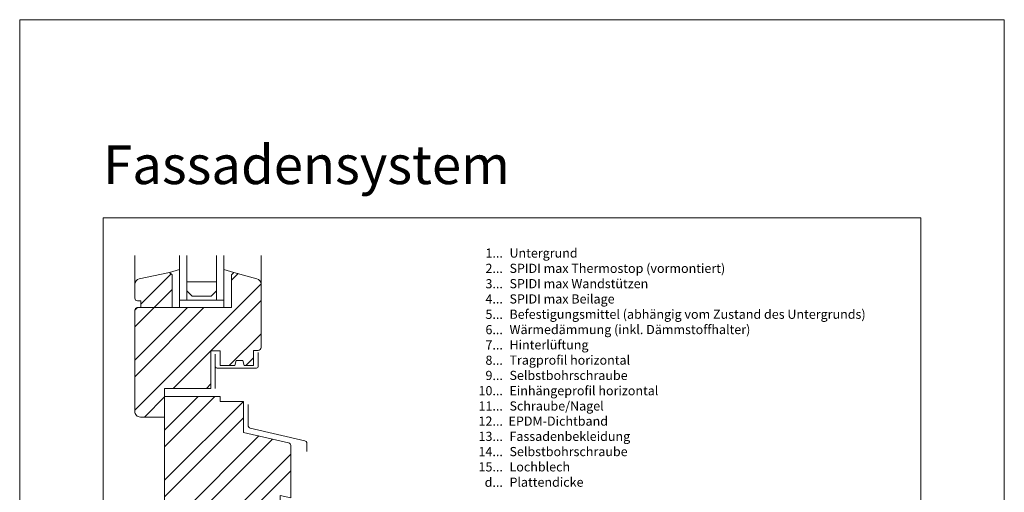
# Model space of a CAD drawing. Units: millimetres. Extents: x -1685 to 11636, y 4 to 6486.
# Drawn here: x 6992 to 7523, y 500 to 755 of the extents above; entities that cross this region are included whole.
import ezdxf

# ---------------------------------------------------------------- set-up
doc = ezdxf.new("R2010")
doc.units = ezdxf.units.MM
doc.layers.get('Defpoints').update_dxf_attribs({"lineweight": 5})
doc.layers.add('Blattrahmen_innen', color=252, linetype='Continuous', lineweight=5, true_color=0x696969)
doc.layers.add('Fenster', color=253, linetype='Continuous', lineweight=9)
doc.layers.add('Legende_DE', color=251, linetype='Continuous', lineweight=5)
doc.layers.add('Text_DE', color=7, linetype='Continuous')
doc.styles.add('Text-H3', font='arial.ttf', dxfattribs={"height": 3})
doc.styles.add('Überschrift-H8', font='arialbd.ttf', dxfattribs={"height": 8})

# ---------------------------------------------------------------- blocks, each defined once
blk = doc.blocks.new('A$C19E26217')
at = {"layer": 'Fenster'}
h = blk.add_hatch(dxfattribs=at)
h.set_pattern_fill('ANSI32', color=256, scale=2, style=0)
h.set_pattern_definition([(45, (-1027.014, -882.55), (-13.47038, 13.47038), []), (45, (-1018.034, -882.55), (-13.47038, 13.47038), [])])
edge = h.paths.add_edge_path()
edge.add_line((-62.25, 20), (-52.3, 20))
edge.add_line((-52.3, 20), (-52.3, 0))
edge.add_line((-52.3, 0), (-41.51, 0))
edge.add_line((-41.51, 0), (-41.51, 6))
edge.add_line((-41.51, 6), (-32.51, 6))
edge.add_line((-32.51, 6), (-32.51, 0))
edge.add_line((-32.51, 0), (-20.51, 0))
edge.add_line((-20.51, 0), (-20.51, 6))
edge.add_line((-20.51, 6), (-11.51, 6))
edge.add_line((-11.51, 6), (-11.51, 0))
edge.add_line((-11.51, 0), (0, 0))
edge.add_line((0, 0), (0, 41.62))
edge.add_line((0, 41.62), (5.75, 40.47))
edge.add_line((5.75, 40.47), (5.75, 68.68))
edge.add_arc((4.25, 68.68), 1.5, 360, 437.083)
edge.add_line((4.59, 70.14), (-19.67, 75.7))
edge.add_line((-19.67, 75.7), (-19.67, 92.44))
edge.add_line((-19.67, 92.44), (-32.28, 92.44))
edge.add_line((-32.28, 92.44), (-32.28, 95))
edge.add_line((-32.28, 95), (-62.25, 95))
edge.add_line((-62.25, 95), (-62.25, 99.4))
edge.add_line((-62.25, 99.4), (-37.27, 99.4))
edge.add_line((-37.27, 99.4), (-37.27, 119.74))
edge.add_line((-37.27, 119.74), (-32.28, 119.74))
edge.add_line((-32.28, 119.74), (-32.28, 111.72))
edge.add_line((-32.28, 111.72), (-24.36, 111.72))
edge.add_line((-24.36, 111.72), (-23.65, 114.48))
edge.add_line((-23.65, 114.48), (-20.07, 114.48))
edge.add_line((-20.07, 114.48), (-19.39, 111.72))
edge.add_line((-19.39, 111.72), (-14.25, 111.72))
edge.add_line((-14.25, 111.72), (-14.25, 119.94))
edge.add_line((-14.25, 119.94), (-11.75, 119.94))
edge.add_arc((-11.75, 121.44), 1.5, 270, 360)
edge.add_line((-10.25, 121.44), (-10.25, 155.72))
edge.add_arc((-13.25, 155.72), 3, 0, 74.711)
edge.add_line((-12.46, 158.61), (-24.85, 162))
edge.add_line((-24.85, 162), (-26.21, 160.64))
edge.add_line((-26.21, 160.64), (-26.21, 143))
edge.add_line((-26.21, 143), (-58.21, 143))
edge.add_line((-58.21, 143), (-58.21, 160.64))
edge.add_line((-58.21, 160.64), (-59.57, 162))
edge.add_line((-59.57, 162), (-75.88, 158.51))
edge.add_arc((-75.25, 155.58), 3, 102.0656, 180)
edge.add_line((-78.25, 155.58), (-78.25, 148.16))
edge.add_arc((-76.75, 148.16), 1.5, 180, 270)
edge.add_line((-76.75, 146.66), (-74.98, 146.66))
edge.add_line((-74.98, 146.66), (-74.98, 143))
edge.add_line((-74.98, 143), (-76.75, 143))
edge.add_arc((-76.75, 141.5), 1.5, 90, 180)
edge.add_line((-78.25, 141.5), (-78.25, 87))
edge.add_arc((-75.25, 87), 3, 180, 270)
edge.add_line((-75.25, 84), (-62.25, 84))
edge.add_line((-62.25, 84), (-62.25, 20))
for p, q in [((-78.25, 155.58), (-78.25, 171.19)), ((-10.25, 155.72), (-10.25, 171.19)), ((-59.57, 162), (-54.21, 163.55)), ((-54.21, 154), (-54.21, 162.4)), ((-24.85, 162), (-30.21, 163.55)), ((-54.21, 145), (-54.21, 154)), ((-54.21, 147), (-30.21, 147)), ((-54.21, 147), (-54.21, 143)), ((-54.21, 143), (-54.21, 147)), ((-34.21, 147), (-50.21, 147)), ((-30.21, 147), (-30.21, 143)), ((-17.2, 90.77), (-17.2, 79.48)), ((-16.04, 78.02), (13.29, 71.23)), ((14.45, 69.77), (14.45, 65.46))]:
    blk.add_line(p, q, dxfattribs=at)
at = {"layer": 'Fenster', "flags": 128}
for points in [[(-54.21, 147), (-54.21, 171.19)], [(-30.21, 147), (-30.21, 171.19)]]:
    blk.add_lwpolyline(points, dxfattribs=at)
at = {"layer": 'Fenster'}
for points in [[(-50.21, 171.19), (-50.21, 147)], [(-34.21, 171.19), (-34.21, 147)], [(-50.21, 147), (-54.21, 147)], [(-34.21, 147), (-30.21, 147)], [(-34.97, 111.42), (-34.97, 99.4)]]:
    blk.add_lwpolyline(points, dxfattribs=at)
for points in [[(-24.36, 111.72), (-32.28, 111.72), (-32.28, 119.74), (-37.27, 119.74), (-37.27, 99.4), (-62.25, 99.4), (-62.25, 84), (-75.25, 84, -0.414214), (-78.25, 87), (-78.25, 141.5, -0.414214), (-76.75, 143), (-26.21, 143), (-26.21, 160.64), (-24.85, 162), (-12.46, 158.61, -0.338048), (-10.25, 155.72), (-10.25, 121.44, -0.414214), (-11.75, 119.94), (-14.25, 119.94), (-14.25, 111.72), (-19.39, 111.72), (-20.07, 114.48), (-23.65, 114.48)], [(-74.98, 143), (-74.98, 146.66), (-76.75, 146.66, -0.414214), (-78.25, 148.16), (-78.25, 155.58, -0.353796), (-75.88, 158.51), (-59.57, 162), (-58.21, 160.64), (-58.21, 143)], [(-11.51, 0), (-11.51, 6), (-20.51, 6), (-20.51, 0), (-32.51, 0), (-32.51, 6), (-41.51, 6), (-41.51, 0), (-52.3, 0), (-52.3, 20), (-62.25, 20), (-62.25, 95), (-32.28, 95), (-32.28, 92.44), (-19.67, 92.44), (-19.67, 75.7), (4.59, 70.14, -0.349622), (5.75, 68.68), (5.75, 40.47), (0, 41.62), (0, 0)]]:
    blk.add_lwpolyline(points, format="xyb", close=True, dxfattribs=at)
blk.add_lwpolyline([(-34.21, 152), (-34.21, 157), (-50.21, 157), (-50.21, 152), (-47.38, 149.17), (-37.04, 149.17)], close=True, dxfattribs=at)
blk.add_lwpolyline([(-11.75, 118.78), (-11.75, 111.42, -0.414214), (-12.75, 110.42), (-33.97, 110.42, -0.414214), (-34.97, 111.42), (-34.97, 117.98)], format="xyb", dxfattribs=at)
for centre, start, end in [((-15.7, 79.48), 180, 256.9679), ((12.95, 69.77), 0, 76.9679)]:
    blk.add_arc(centre, 1.5, start, end, dxfattribs=at)

msp = doc.modelspace()

# ---------------------------------------------------------------- linework, layer by layer
at = {"layer": 'Blattrahmen_innen'}
msp.add_lwpolyline([(7037.258, 51.174), (7478.011, 51.174), (7478.011, 648.079), (7037.258, 648.079)], close=True, dxfattribs=at)
at = {"layer": 'Defpoints'}
msp.add_lwpolyline([(6992.286, 755.013), (7522.984, 755.013), (7522.984, 4.455), (6992.286, 4.455)], close=True, dxfattribs=at)

# ---------------------------------------------------------------- block references
at = {"layer": 'Fenster'}
msp.add_blockref('A$C19E26217', (7132.604, 456.682), dxfattribs=at)

# ---------------------------------------------------------------- texts
at = {"layer": 'Legende_DE', "style": 'Text-H3'}
for s, width, gutter_width, insert, char_height, attachment_point in [('1...', 5.6746, 1.32, (7252.717, 629.114), 4.95, 6), ('Untergrund', 217.78547, 1.65, (7256.276, 631.599), 4.95, 1), ('2...', 0.49778, 0.116, (7252.717, 620.864), 4.95, 6), ('SPIDI max Thermostop (vormontiert)', 217.78547, 1.65, (7256.276, 623.349), 4.95, 1), ('3...', 0.49778, 0.116, (7252.717, 612.57), 4.95, 6), ('SPIDI max Wandstützen', 217.78547, 1.65, (7256.276, 615.099), 4.95, 1), ('4...', 0.49778, 0.116, (7252.717, 604.374), 4.95, 6), ('SPIDI max Beilage', 217.78547, 1.65, (7256.276, 606.849), 4.95, 1), ('5...', 0.49778, 0.116, (7252.717, 596.082), 4.95, 6), ('Befestigungsmittel (abhängig vom Zustand des Untergrunds)', 217.78547, 1.65, (7256.276, 598.599), 4.95, 1), ('6...', 0.49778, 0.116, (7252.717, 587.821), 4.95, 6), ('Wärmedämmung (inkl. Dämmstoffhalter)', 217.78547, 1.65, (7256.276, 590.349), 4.95, 1), ('7...', 0.49778, 0.116, (7252.717, 579.571), 4.95, 6), ('Hinterlüftung', 217.78547, 1.65, (7256.276, 582.099), 4.95, 1), ('8...', 0.49778, 0.116, (7252.717, 571.321), 4.95, 6), ('Tragprofil horizontal', 217.78547, 1.65, (7256.276, 573.849), 4.95, 1), ('9...', 0.49778, 0.116, (7252.717, 563.114), 4.95, 6), ('Selbstbohrschraube', 217.78547, 1.65, (7256.276, 565.599), 4.95, 1), ('10...', 0.49778, 0.116, (7252.717, 554.874), 4.95, 6), ('Einhängeprofil horizontal', 217.78547, 1.65, (7256.276, 557.349), 4.95, 1), ('11...', 0.49778, 0.116, (7252.717, 546.614), 4.95, 6), ('Schraube/Nagel', 217.78547, 1.65, (7256.276, 549.099), 4.95, 1), ('EPDM-Dichtband', 217.78547, 1.65, (7255.779, 540.942), 4.95, 1), ('12...', 0.49778, 0.116, (7252.717, 538.456), 4.95, 6), ('13...', 0.49778, 0.116, (7252.717, 530.239), 4.95, 6), ('Fassadenbekleidung', 217.78547, 1.65, (7256.276, 532.724), 4.95, 1), ('14...', 0.49778, 0.116, (7252.717, 522.029), 4.95, 6), ('Selbstbohrschraube', 217.78547, 1.65, (7256.276, 524.514), 4.95, 1), ('15...', 4.72883, 1.1, (7252.717, 513.789), 4.95, 6), ('Lochblech', 145.19032, 1.1, (7256.276, 516.274), 4.95, 1), ('d...', 6.75547, 1.571, (7252.717, 505.494), 4.95, 6), ('Plattendicke', 207.41474, 1.571, (7256.276, 508.01), 4.95005, 1)]:
    msp.add_mtext_dynamic_manual_height_columns(s, width=width, gutter_width=gutter_width, heights=[0], dxfattribs=dict(at, insert=insert, char_height=char_height, attachment_point=attachment_point))
at = {"layer": 'Text_DE', "insert": (7037.258, 666.316), "char_height": 20.84233, "attachment_point": 7, "style": 'Überschrift-H8'}
msp.add_mtext_dynamic_manual_height_columns('{\\fArial|b1|i1|c0|p34;Fassadensystem}', width=78.12664, gutter_width=1, heights=[0], dxfattribs=at)

doc.saveas('drawing.dxf')
